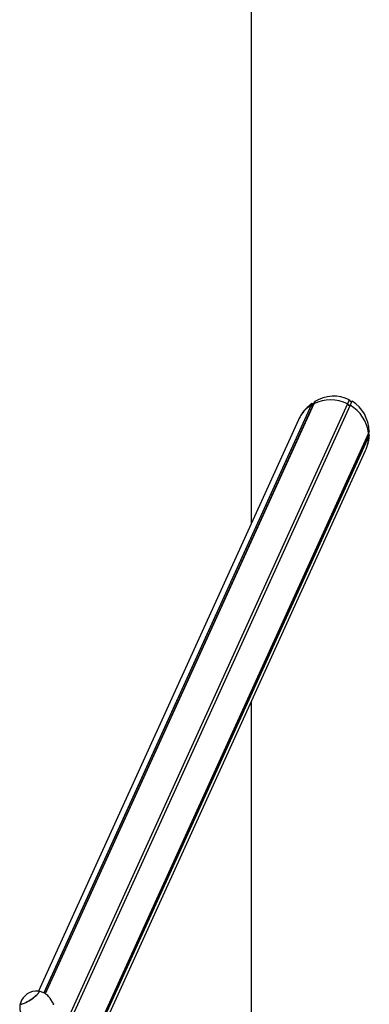
# Model space of a CAD drawing. Units: millimetres. Extents: x -18389 to 21973, y -3715 to 5748.
# Drawn here: x 1337 to 1759, y 1509 to 2699 of the extents above; entities that cross this region are included whole.
import ezdxf

# ---------------------------------------------------------------- set-up
doc = ezdxf.new("R2010")
doc.units = ezdxf.units.MM
doc.header["$LTSCALE"] = 10

msp = doc.modelspace()

# ---------------------------------------------------------------- linework, layer by layer
at = {"color": 7, "linetype": 'Continuous', "lineweight": 25}
for p, q in [((1617.1, 2090.3), (1617.1, 5079.4)), ((1735.1, 2239.4), (1732.9, 2234.5)), ((1735.2, 2239.3), (1733, 2234.4)), ((1735.1, 2239.4), (1735.2, 2239.3)), ((1735.2, 2239.3), (1736.1, 2237.6)), ((1738.3, 2237.6), (1736.1, 2232.8)), ((1738.4, 2237.6), (1736.2, 2232.8)), ((1736.4, 2237.5), (1738.3, 2237.6)), ((1738.3, 2237.6), (1738.4, 2237.6)), ((1689.1, 2232.8), (1366.4, 1522.5)), ((1689.2, 2232.8), (1366.5, 1522.4)), ((1692.2, 2234.5), (1368.2, 1521.4)), ((1692.1, 2234.4), (1368.2, 1521.4)), ((1732.9, 2234.5), (1375.3, 1447.5)), ((1733, 2234.4), (1375.5, 1447.4)), ((1736.1, 2232.8), (1378.5, 1445.8)), ((1736.2, 2232.8), (1378.7, 1445.7)), ((1690.1, 2235), (1689.1, 2232.8)), ((1689.1, 2232.8), (1689.2, 2232.8)), ((1690.3, 2235.1), (1689.2, 2232.8)), ((1689.2, 2232.8), (1691.1, 2232.7)), ((1690.1, 2235), (1690.3, 2235.1)), ((1690.3, 2235.1), (1692.2, 2235.1)), ((1691.3, 2232.9), (1692.1, 2234.4)), ((1693.3, 2237.1), (1692.1, 2234.4)), ((1692.1, 2234.4), (1692.2, 2234.5)), ((1693.4, 2237.2), (1692.2, 2234.5)), ((1692.4, 2235.2), (1693.3, 2237.1)), ((1693.3, 2237.1), (1693.4, 2237.2)), ((1732.9, 2234.5), (1733, 2234.4)), ((1733, 2234.4), (1734, 2232.9)), ((1734.2, 2232.7), (1736.1, 2232.8)), ((1736.1, 2232.8), (1736.2, 2232.8)), ((1673.8, 2215), (1360.1, 1524.6)), ((1758.4, 2199), (1439.8, 1497.7)), ((1758.4, 2198.9), (1439.8, 1497.7)), ((1758.5, 2195.6), (1440.5, 1495.5)), ((1758.6, 2195.5), (1440.5, 1495.4)), ((1757.5, 2197), (1758.5, 2195.6)), ((1758.3, 2198.7), (1759.2, 2197.2)), ((1759.3, 2201), (1758.4, 2199)), ((1759.2, 2200.8), (1758.4, 2198.9)), ((1758.4, 2199), (1758.4, 2198.9)), ((1759.2, 2197.2), (1758.5, 2195.6)), ((1758.5, 2195.6), (1758.6, 2195.5)), ((1759.3, 2197), (1758.6, 2195.5)), ((1759.3, 2201), (1759.2, 2200.8)), ((1759.2, 2197.2), (1759.3, 2197)), ((1441.9, 1489.6), (1754.8, 2178.2)), ((1617.1, 783.5), (1617.1, 1875.2)), ((1377.6, 1510.3), (1374.1, 1515.6))]:
    msp.add_line(p, q, dxfattribs=at)
at = {"color": 7, "linetype": 'Continuous', "lineweight": 25, "flags": 128}
for points in [[(1338, 1510.2), (1337.9, 1509.8), (1338.1, 1509.4), (1338.6, 1509.1), (1339.3, 1509.1), (1340.4, 1509.3), (1341.7, 1509.7), (1343.2, 1510.3), (1344.8, 1511.1), (1346.6, 1512.1), (1348.5, 1513.1), (1350.3, 1514.3), (1352.2, 1515.5), (1354, 1516.8), (1355.6, 1518.1), (1357.1, 1519.3), (1358.3, 1520.5), (1359.4, 1521.6), (1360.1, 1522.5), (1360.6, 1523.3), (1360.7, 1523.9), (1360.5, 1524.4), (1360.1, 1524.6), (1359.9, 1524.6)], [(1360.5, 1523.2), (1360.7, 1523.9), (1360.6, 1524.3), (1360.1, 1524.6), (1359.9, 1524.6)], [(1338, 1510.2), (1337.9, 1509.8), (1338.1, 1509.4), (1338.5, 1509.2), (1339.3, 1509.1), (1340.3, 1509.3), (1341.5, 1509.7), (1343, 1510.3), (1344.6, 1511), (1346.4, 1512), (1348.3, 1513), (1350.1, 1514.2), (1352, 1515.4), (1353.8, 1516.7), (1355.4, 1518), (1356.9, 1519.2), (1358.2, 1520.4), (1359.3, 1521.5), (1360, 1522.4), (1360.5, 1523.2)]]:
    msp.add_lwpolyline(points, dxfattribs=at)
at = {"color": 7, "linetype": 'Continuous', "lineweight": 25}
for centre, radius, start, end in [((1712.6, 2193.7), 45.6, 63.5325, 116.4675), ((1710.2, 2199), 39.8, 122.0258, 148.1335), ((1691.1, 2233), 0.234, 266.9602, 332.3766), ((1734.2, 2233), 0.264, 211.7282, 271.825), ((1714, 2194), 44.6, 6.4301, 60.1769), ((1719.2, 2195), 39.4, 342.931, 0.5975), ((1357.8, 1504), 20.7, 84.0572, 162.5498)]:
    msp.add_arc(centre, radius, start, end, dxfattribs=at)
for centre, major_axis, start_param, end_param in [((1714.3, 2196.6), (-19.7, -43.4), 3.113186, 4.075556), ((1736.4, 2237.7), (-0.111, -0.244), 5.653859, 6.77087), ((1714.3, 2196.6), (-19.7, -43.4), 2.065988, 3.028358), ((1714.3, 2196.6), (-19.7, -43.4), 4.160384, 4.592962), ((1692.2, 2235.4), (-0.111, -0.244), 0.417872, 1.534882), ((1714.3, 2196.6), (-19.7, -43.4), 4.592962, 4.712389), ((1714.3, 2196.6), (-19.7, -43.4), 1.690223, 1.981161), ((1714.3, 2196.6), (-19.7, -43.4), 1.570796, 1.690223)]:
    msp.add_ellipse(centre, major_axis=major_axis, ratio=0.933878, start_param=start_param, end_param=end_param, dxfattribs=at)
for points, knots in [([(1374.1, 1515.6), (1373.7, 1516.2), (1372.7, 1517.5), (1371.1, 1519.2), (1369.2, 1520.8), (1367.3, 1522.1), (1365.2, 1523.1), (1363.1, 1523.9), (1361.4, 1524.4), (1360.3, 1524.5), (1359.9, 1524.6)], [0, 0, 0, 0, 0.132045, 0.275003, 0.414027, 0.54934, 0.681054, 0.809183, 0.933665, 1, 1, 1, 1]), ([(1338, 1510.1), (1337.9, 1509.7), (1337.6, 1508.6), (1337.3, 1506.6), (1337.3, 1504.2), (1337.5, 1501.9), (1338, 1499.5), (1338.8, 1497.1), (1339.7, 1495.2), (1340.4, 1494), (1340.7, 1493.6)], [0, 0, 0, 0, 0.072575, 0.207962, 0.344992, 0.483138, 0.622048, 0.761474, 0.916328, 1, 1, 1, 1]), ([(1377.5, 1510.2), (1377.6, 1510.1), (1378, 1509.7), (1378, 1509.1), (1377.8, 1508.5), (1377.7, 1508.3)], [0, 0, 0, 0, 0.155878, 0.734287, 1, 1, 1, 1])]:
    msp.add_open_spline(points, degree=3, knots=knots, dxfattribs=at)

doc.saveas('drawing.dxf')
